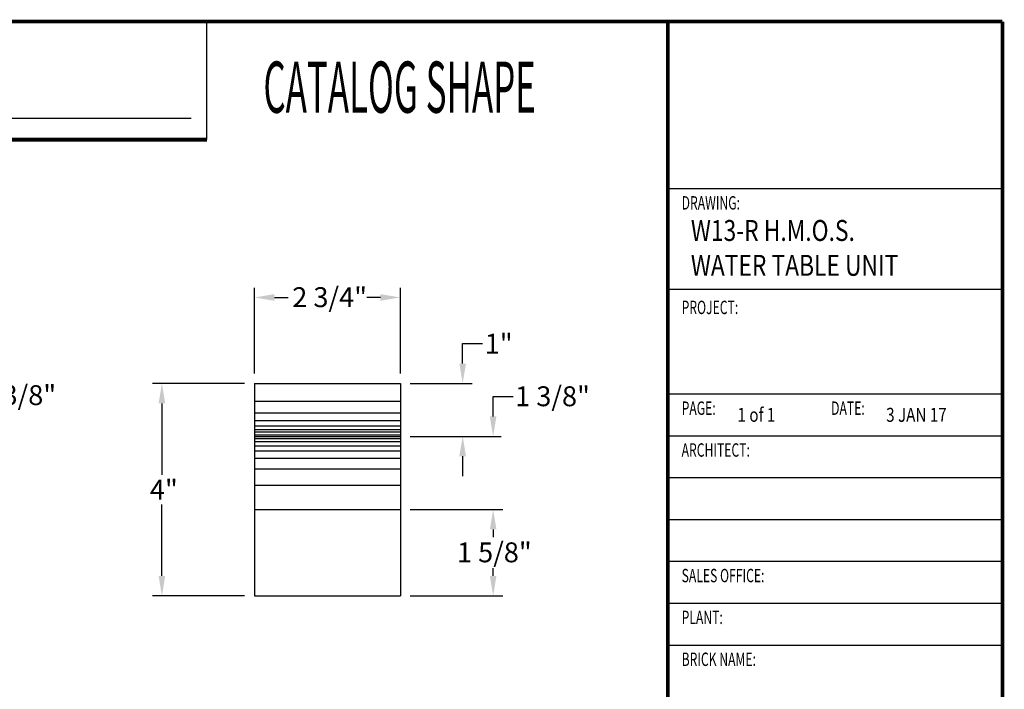
# Model space of a CAD drawing. Extents: x -102.3 to -68.6, y -12 to 13.3.
# Drawn here: x -87.2 to -68.6, y 0.7 to 13.3 of the extents above; entities that cross this region are included whole.
import ezdxf

# ---------------------------------------------------------------- set-up
doc = ezdxf.new("R2010")
doc.units = 0
doc.layers.get('0').update_dxf_attribs({"linetype": 'CONTINUOUS'})
for name, color, linetype in [('DIM', 7, 'CONTINUOUS'), ('OBJ', 7, 'CONTINUOUS'), ('TITLE', 7, 'CONTINUOUS'), ('TITLE2', 7, 'CONTINUOUS')]:
    doc.layers.add(name, color=color, linetype=linetype)
doc.styles.add('GG', font='txt', dxfattribs={"height": 0.007812})
doc.styles.add('GGATT', font='txt')
doc.styles.add('SMOOTH', font='txt')

# ---------------------------------------------------------------- blocks, each defined once
blk = doc.blocks.new('*U32')
at = {"layer": 'DIM', "style": 'SMOOTH'}
blk.add_text('1 3/8"', height=0.375, dxfattribs=at).set_placement((-87.901, 6.066))
blk = doc.blocks.new('*U42')
at = {"layer": 'DIM', "style": 'SMOOTH'}
blk.add_text('4"', height=0.375, dxfattribs=at).set_placement((-84.724, 4.286))
blk = doc.blocks.new('*U43')
at = {"layer": 'DIM', "style": 'SMOOTH'}
blk.add_text('2 3/4"', height=0.375, dxfattribs=at).set_placement((-82.039, 7.912))
blk = doc.blocks.new('*U45')
at = {"layer": 'DIM', "style": 'SMOOTH'}
blk.add_text('1 5/8"', height=0.375, dxfattribs=at).set_placement((-78.933, 3.104))
blk = doc.blocks.new('*U46')
at = {"layer": 'DIM', "style": 'SMOOTH'}
blk.add_text('1 3/8"', height=0.375, dxfattribs=at).set_placement((-77.836, 6.045))
blk = doc.blocks.new('*U47')
at = {"layer": 'DIM', "style": 'SMOOTH'}
blk.add_text('1"', height=0.375, dxfattribs=at).set_placement((-78.41, 7.036))
blk = doc.blocks.new('TITLEBLOCK2018')
at = {"layer": 'TITLE'}
for p, q in [((-16.492, 22.37), (-16.492, 24.428)), ((-21.128, 22.742), (-16.767, 22.742)), ((-8.457, 21.517), (-2.618, 21.517)), ((-8.457, 19.762), (-2.618, 19.762)), ((-8.457, 17.939), (-2.618, 17.939)), ((-8.457, 17.21), (-2.618, 17.21)), ((-8.457, 16.48), (-2.618, 16.48)), ((-8.457, 15.751), (-2.618, 15.751)), ((-8.457, 15.022), (-2.618, 15.022)), ((-8.457, 14.292), (-2.618, 14.292)), ((-8.457, 13.563), (-2.618, 13.563))]:
    blk.add_line(p, q, dxfattribs=at)
at = {"layer": 'TITLE', "const_width": 0.0644}
for points in [[(-2.618, 24.428), (-33.757, 24.428)], [(-8.457, 24.428), (-8.457, 1.089)], [(-2.618, 1.089), (-2.618, 24.428)], [(-23.815, 22.37), (-16.492, 22.37)]]:
    blk.add_lwpolyline(points, dxfattribs=at)
at = {"layer": 'TITLE', "style": 'GG'}
for s, height, width, p in [('CATALOG SHAPE', 0.89234, 0.5, (-15.508, 22.839)), ('DRAWING:', 0.2334, 0.667109, (-8.214, 21.152)), ('PROJECT:', 0.2334, 0.667109, (-8.214, 19.33)), ('PAGE:', 0.2334, 0.667109, (-8.214, 17.574)), ('DATE:', 0.2334, 0.667109, (-5.607, 17.574)), ('ARCHITECT:', 0.2334, 0.667109, (-8.214, 16.845)), ('SALES OFFICE:', 0.23339, 0.667109, (-8.214, 14.657)), ('PLANT:', 0.2334, 0.667109, (-8.214, 13.928)), ('BRICK NAME:', 0.23339, 0.667109, (-8.214, 13.198))]:
    blk.add_text(s, height=height, dxfattribs=dict(at, width=width)).set_placement(p)
at = {"layer": 'TITLE2', "style": 'GGATT', "width": 0.800531}
for tag, p, height in [('DWG1', (-8.053, 20.605), 0.365), ('DWG2', (-8.053, 19.997), 0.365), ('PROJ1', (-8.053, 18.783), 0.365), ('PROJ2', (-8.053, 18.175), 0.365), ('PAGE', (-7.24, 17.453), 0.243), ('DATE', (-4.647, 17.453), 0.243), ('CUST', (-6.459, 15.994), 0.243), ('REP', (-6.459, 15.265), 0.243), ('OFFICE', (-6.135, 14.535), 0.243), ('PLANT', (-6.835, 13.806), 0.243), ('BRICK', (-7.894, 12.676), 0.364), ('PROCESS', (-6.572, 12.071), 0.243), ('BURN', (-4.626, 12.071), 0.243), ('TEXT', (-6.835, 11.342), 0.243), ('FACE', (-4.889, 10.613), 0.243), ('TEXTURE', (-5.558, 9.853), 0.243), ('CORING', (-6.835, 9.154), 0.243), ('SIZE', (-7.159, 8.425), 0.243), ('BOND', (-4.564, 8.425), 0.243), ('ASTM', (-5.399, 7.695), 0.243), ('FILE', (-5.383, 6.966), 0.243)]:
    blk.add_attdef(tag, p, '', height=height, dxfattribs=at)

msp = doc.modelspace()

# ---------------------------------------------------------------- linework, layer by layer
for p, q in [((-82.751, 6.474), (-80.001, 6.474)), ((-82.751, 6.142), (-80.001, 6.142)), ((-82.751, 5.92), (-80.001, 5.92)), ((-82.751, 5.773), (-80.001, 5.773)), ((-82.751, 5.674), (-80.001, 5.674)), ((-82.751, 5.608), (-80.001, 5.608)), ((-82.751, 5.565), (-80.001, 5.565)), ((-82.751, 5.508), (-80.001, 5.508)), ((-82.751, 5.439), (-80.001, 5.439)), ((-82.751, 5.378), (-80.001, 5.378)), ((-82.751, 5.296), (-80.001, 5.296)), ((-82.751, 5.205), (-80.001, 5.205)), ((-82.751, 5.069), (-80.001, 5.069)), ((-82.751, 4.865), (-80.001, 4.865)), ((-82.751, 4.558), (-80.001, 4.558)), ((-82.751, 4.099), (-80.001, 4.099))]:
    msp.add_line(p, q)
at = {"layer": 'DIM'}
for p, q in [((-82.751, 6.661), (-82.751, 8.274)), ((-80.001, 6.661), (-80.001, 8.274)), ((-82.376, 8.094), (-82.119, 8.094)), ((-80.376, 8.094), (-80.634, 8.094)), ((-78.826, 6.849), (-78.826, 7.224)), ((-78.826, 7.224), (-78.451, 7.224)), ((-82.939, 6.474), (-84.677, 6.474)), ((-79.814, 6.474), (-78.646, 6.474)), ((-78.251, 5.852), (-78.251, 6.227)), ((-78.251, 6.227), (-77.876, 6.227)), ((-84.497, 6.099), (-84.497, 4.755)), ((-79.814, 5.477), (-78.099, 5.477)), ((-78.826, 5.102), (-78.826, 4.727)), ((-84.497, 2.849), (-84.497, 4.193)), ((-79.814, 4.099), (-78.071, 4.099)), ((-78.251, 3.724), (-78.251, 3.577)), ((-78.251, 2.849), (-78.251, 2.996)), ((-82.939, 2.474), (-84.677, 2.474)), ((-79.814, 2.474), (-78.071, 2.474))]:
    msp.add_line(p, q, dxfattribs=at)
for points in [[(-82.376, 8.157), (-82.376, 8.032), (-82.751, 8.094)], [(-80.376, 8.157), (-80.376, 8.032), (-80.001, 8.094)], [(-78.888, 6.849), (-78.763, 6.849), (-78.826, 6.474)], [(-84.56, 6.099), (-84.435, 6.099), (-84.497, 6.474)], [(-78.314, 5.852), (-78.189, 5.852), (-78.251, 5.477)], [(-78.888, 5.102), (-78.763, 5.102), (-78.826, 5.477)], [(-78.314, 3.724), (-78.189, 3.724), (-78.251, 4.099)], [(-84.56, 2.849), (-84.435, 2.849), (-84.497, 2.474)], [(-78.314, 2.849), (-78.189, 2.849), (-78.251, 2.474)]]:
    msp.add_solid(points, dxfattribs=at)
at = {"layer": 'OBJ'}
for p, q in [((-82.751, 6.474), (-82.751, 2.474)), ((-82.751, 6.474), (-80.001, 6.474)), ((-80.001, 6.474), (-80.001, 2.474)), ((-82.751, 5.477), (-80.001, 5.477)), ((-82.751, 4.099), (-80.001, 4.099)), ((-82.751, 2.474), (-80.001, 2.474))]:
    msp.add_line(p, q, dxfattribs=at)

# ---------------------------------------------------------------- block references
for name in ['*U43', '*U47', '*U32', '*U46', '*U42', '*U45']:
    msp.add_blockref(name, (0, 0), dxfattribs=at)
at = {"layer": 'TITLE2'}
ref = msp.add_blockref('TITLEBLOCK2018', (-65.816, -13.119), dxfattribs=dict(at, xscale=1.0812, yscale=1.0812, zscale=1.0812))
ref.add_attrib('DWG1', 'W13-R H.M.O.S.', (-74.523, 9.159), dxfattribs={"height": 0.39428, "style": 'GGATT', "width": 0.800531})
ref.add_attrib('DWG2', 'WATER TABLE UNIT', (-74.523, 8.502), dxfattribs={"height": 0.39428, "style": 'GGATT', "width": 0.800531})
ref.add_attrib('PAGE', '1 of 1', (-73.644, 5.751), dxfattribs={"height": 0.2629, "style": 'GGATT', "width": 0.800531})
ref.add_attrib('DATE', '3 JAN 17', (-70.84, 5.751), dxfattribs={"height": 0.2629, "style": 'GGATT', "width": 0.800531})

doc.saveas('drawing.dxf')
